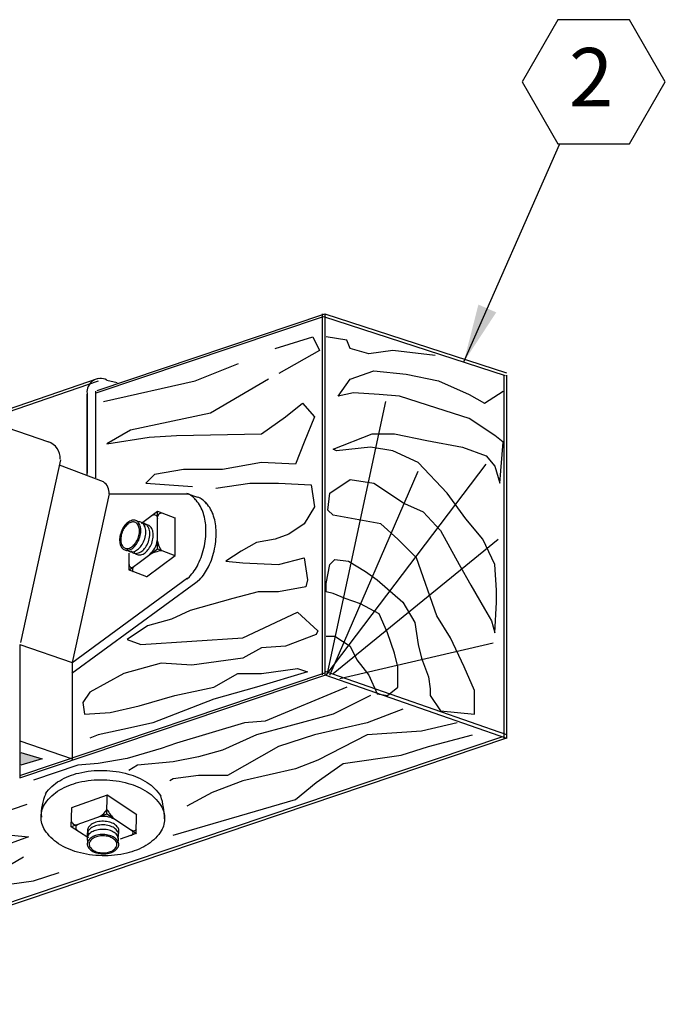
# Model space of a CAD drawing. Extents: x 4.1 to 24.1, y 1.9 to 24.1.
# Drawn here: x 20.7 to 22, y 8.4 to 10.5 of the extents above; entities that cross this region are included whole.
import ezdxf

# ---------------------------------------------------------------- set-up
doc = ezdxf.new("R2010")
doc.units = 0
doc.header["$LTSCALE"] = 0.375
doc.header["$MEASUREMENT"] = 0
doc.linetypes.add('DOT', pattern=[0.25, 0, -0.25])
doc.layers.get('0').update_dxf_attribs({"linetype": 'CONTINUOUS'})
doc.layers.add('TEXT', color=7, linetype='CONTINUOUS')
doc.styles.add('ROMANS', font='ROMANS.shx', dxfattribs={"height": 0.125})

msp = doc.modelspace()

# ---------------------------------------------------------------- linework, layer by layer
at = {"linetype": 'Continuous'}
for p, q in [((21.5997, 9.7852), (21.8042, 10.2501)), ((20.8136, 9.7191), (21.2998, 9.8828)), ((20.8163, 9.7245), (21.3026, 9.8882)), ((21.297, 9.8882), (21.297, 9.116)), ((21.2997, 9.8828), (21.6883, 9.7564)), ((21.3024, 9.8882), (21.3024, 9.116)), ((21.3024, 9.8882), (21.691, 9.7618)), ((21.1967, 9.8137), (21.2767, 9.8391)), ((21.2767, 9.8391), (21.2912, 9.81)), ((21.3495, 9.8319), (21.3058, 9.8391)), ((21.3567, 9.8137), (21.3495, 9.8319)), ((21.3968, 9.8028), (21.3567, 9.8137)), ((21.4477, 9.81), (21.3968, 9.8028)), ((21.5386, 9.7991), (21.4477, 9.81)), ((20.7127, 9.614), (20.2964, 9.7553)), ((20.818, 9.7498), (20.5732, 9.6654)), ((21.1821, 9.7482), (21.0584, 9.6755)), ((21.3313, 9.7118), (21.3567, 9.7482)), ((21.3567, 9.7482), (21.4077, 9.7664)), ((21.4077, 9.7664), (21.4768, 9.7591)), ((21.4768, 9.7591), (21.5459, 9.7446)), ((21.6855, 9.7568), (21.6855, 8.98)), ((21.691, 9.7568), (21.691, 8.98)), ((20.818, 9.7444), (20.5732, 9.66)), ((20.8292, 9.7009), (21.0257, 9.7446)), ((20.8366, 9.7465), (20.8585, 9.7414)), ((21.5459, 9.7446), (21.6114, 9.7155)), ((20.7944, 9.7195), (20.7944, 9.5473)), ((20.7944, 9.5439), (20.7944, 9.7161)), ((20.8129, 9.5372), (20.8129, 9.7228)), ((21.364, 9.7191), (21.3313, 9.7118)), ((21.4186, 9.7155), (21.364, 9.7191)), ((21.4622, 9.7118), (21.4186, 9.7155)), ((21.5423, 9.6864), (21.4622, 9.7118)), ((21.6114, 9.7155), (21.6441, 9.6973)), ((21.6441, 9.6973), (21.6842, 9.7228)), ((21.2185, 9.6682), (21.2549, 9.6973)), ((21.2549, 9.6973), (21.2803, 9.6682)), ((21.3094, 9.1227), (21.4331, 9.7009)), ((21.6114, 9.6646), (21.5423, 9.6864)), ((21.0584, 9.6755), (20.8874, 9.6391)), ((21.2803, 9.6682), (21.2585, 9.6136)), ((21.666, 9.6282), (21.6114, 9.6646)), ((20.8365, 9.61), (20.9274, 9.6246)), ((20.9274, 9.6246), (20.9856, 9.6282)), ((20.9856, 9.6282), (21.1676, 9.6318)), ((21.3204, 9.5991), (21.404, 9.6318)), ((21.404, 9.6318), (21.4513, 9.6318)), ((21.4513, 9.6318), (21.5204, 9.6173)), ((21.2585, 9.6136), (21.2403, 9.5664)), ((21.4004, 9.6027), (21.3276, 9.5955)), ((21.4477, 9.5955), (21.4004, 9.6027)), ((21.5204, 9.6173), (21.5968, 9.6027)), ((21.5968, 9.6027), (21.6478, 9.5846)), ((21.6769, 9.5264), (21.6842, 9.6136)), ((21.3276, 9.5955), (21.3204, 9.5991)), ((21.5023, 9.57), (21.4477, 9.5955)), ((21.6478, 9.5846), (21.666, 9.5627)), ((20.7376, 9.5759), (20.6518, 9.1856)), ((20.8298, 9.5287), (20.7353, 9.5642)), ((21.1676, 9.57), (21.0839, 9.5555)), ((21.2403, 9.5664), (21.1676, 9.57)), ((21.3058, 9.1154), (21.6478, 9.5664)), ((21.5641, 9.5045), (21.5023, 9.57)), ((20.9384, 9.5446), (20.9202, 9.5264)), ((21.0002, 9.5555), (20.9384, 9.5446)), ((21.0839, 9.5555), (21.0002, 9.5555)), ((21.3131, 9.1154), (21.5023, 9.5518)), ((21.0693, 9.5155), (21.1421, 9.5264)), ((21.1421, 9.5264), (21.2039, 9.5264)), ((21.2039, 9.5264), (21.2731, 9.5227)), ((21.2731, 9.5227), (21.2803, 9.4755)), ((21.3131, 9.5045), (21.3567, 9.5336)), ((21.3567, 9.5336), (21.4077, 9.5264)), ((21.4077, 9.5264), (21.4732, 9.4827)), ((20.8416, 9.5034), (20.7623, 9.1423)), ((20.8416, 9.5034), (21.0088, 9.5034)), ((21.0309, 9.4955), (21.0104, 9.5026)), ((21.3094, 9.4682), (21.3131, 9.5045)), ((21.6041, 9.45), (21.5641, 9.5045)), ((21.2803, 9.4755), (21.2585, 9.4391)), ((21.4732, 9.4827), (21.5132, 9.4645)), ((20.9109, 9.4407), (20.9446, 9.4661)), ((20.9446, 9.3853), (20.9446, 9.4665)), ((20.9446, 9.4661), (20.9822, 9.4518)), ((21.3204, 9.4573), (21.3094, 9.4682)), ((21.4222, 9.4391), (21.3204, 9.4573)), ((21.5132, 9.4645), (21.5496, 9.4245)), ((20.9824, 9.3712), (20.9824, 9.4524)), ((21.2585, 9.4391), (21.2258, 9.4173)), ((21.4586, 9.4064), (21.4222, 9.4391)), ((21.6405, 9.4064), (21.6041, 9.45)), ((21.5496, 9.4245), (21.5896, 9.3518)), ((21.1566, 9.3991), (21.1239, 9.3809)), ((21.1967, 9.4064), (21.1566, 9.3991)), ((21.3204, 9.119), (21.6732, 9.4064)), ((21.4986, 9.3663), (21.4586, 9.4064)), ((21.666, 9.3518), (21.6405, 9.4064)), ((20.8836, 9.3401), (20.9446, 9.3853)), ((20.8843, 9.3406), (20.8843, 9.3766)), ((20.9214, 9.326), (20.9824, 9.3712)), ((20.9446, 9.3854), (20.9822, 9.3716)), ((21.1239, 9.3809), (21.0912, 9.3591)), ((21.0912, 9.3591), (21.1275, 9.3554)), ((21.1275, 9.3554), (21.2039, 9.3518)), ((21.2039, 9.3518), (21.2585, 9.3663)), ((21.2585, 9.3663), (21.2658, 9.3191)), ((21.3058, 9.3118), (21.3131, 9.3518)), ((21.3131, 9.3518), (21.324, 9.3627)), ((21.324, 9.3627), (21.3531, 9.3591)), ((21.3531, 9.3591), (21.3895, 9.3373)), ((21.5423, 9.2427), (21.4986, 9.3663)), ((21.5896, 9.3518), (21.615, 9.3082)), ((21.6696, 9.2972), (21.666, 9.3518)), ((20.8843, 9.3406), (20.9214, 9.3263)), ((21.3895, 9.3373), (21.4149, 9.3191)), ((21.0092, 9.3231), (20.7619, 9.1413)), ((21.0271, 9.3129), (20.7619, 9.1192)), ((21.013, 9.3254), (21.0086, 9.3211)), ((21.0348, 9.3194), (21.0262, 9.3124)), ((21.2658, 9.3191), (21.2621, 9.3045)), ((21.4149, 9.3191), (21.4695, 9.2718)), ((21.615, 9.3082), (21.6441, 9.2572)), ((21.1603, 9.2936), (21.1057, 9.2791)), ((21.2039, 9.2936), (21.1603, 9.2936)), ((21.2621, 9.3045), (21.2039, 9.2936)), ((21.3204, 9.29), (21.3058, 9.2936)), ((21.3458, 9.2791), (21.3204, 9.29)), ((21.6696, 9.2718), (21.6696, 9.2972)), ((21.1057, 9.2791), (21.0148, 9.2536)), ((21.3786, 9.2682), (21.3458, 9.2791)), ((21.4186, 9.2463), (21.3786, 9.2682)), ((21.4695, 9.2718), (21.495, 9.2281)), ((21.1275, 9.1954), (21.244, 9.25)), ((21.244, 9.25), (21.2876, 9.21)), ((21.4368, 9.2063), (21.4186, 9.2463)), ((21.6441, 9.2572), (21.6587, 9.2318)), ((20.9747, 9.2354), (20.9238, 9.2209)), ((21.495, 9.2281), (21.5023, 9.1809)), ((21.5714, 9.1954), (21.5423, 9.2427)), ((21.6587, 9.2318), (21.666, 9.2063)), ((21.284, 9.2027), (21.2185, 9.1772)), ((21.2876, 9.21), (21.284, 9.2027)), ((21.4513, 9.1627), (21.4368, 9.2063)), ((20.6509, 9.1811), (20.6509, 8.8958)), ((20.6509, 9.1811), (20.7623, 9.1423)), ((20.8801, 9.1918), (20.9092, 9.1809)), ((20.9092, 9.1809), (21.1275, 9.1954)), ((21.3058, 9.1991), (21.324, 9.1991)), ((21.324, 9.1991), (21.3567, 9.1772)), ((21.3349, 9.1081), (21.6623, 9.1845)), ((21.5023, 9.1809), (21.5095, 9.1518)), ((21.6005, 9.1336), (21.5714, 9.1954)), ((21.1676, 9.1736), (21.1275, 9.1518)), ((21.2185, 9.1772), (21.1676, 9.1736)), ((21.3567, 9.1772), (21.3713, 9.1481)), ((21.4586, 9.1336), (21.4513, 9.1627)), ((20.7623, 9.1414), (20.7623, 8.9338)), ((20.9529, 9.1409), (20.8729, 9.119)), ((21.0184, 9.1372), (20.9529, 9.1409)), ((21.1275, 9.1518), (21.0184, 9.1372)), ((21.3713, 9.1481), (21.3968, 9.1154)), ((21.5095, 9.1518), (21.5241, 9.1118)), ((20.6509, 8.9013), (21.3026, 9.1207)), ((20.8729, 9.119), (20.8001, 9.079)), ((21.1166, 9.119), (21.1676, 9.119)), ((21.2658, 9.1227), (21.1566, 9.09)), ((21.1676, 9.119), (21.244, 9.13)), ((21.244, 9.13), (21.2658, 9.1227)), ((21.3024, 9.1241), (21.691, 8.9886)), ((21.4586, 9.09), (21.4586, 9.1336)), ((21.6223, 9.0827), (21.6005, 9.1336)), ((20.6509, 8.8958), (21.3026, 9.1152)), ((21.3024, 9.116), (21.691, 8.9805)), ((21.5241, 9.1118), (21.5277, 9.0863)), ((20.8001, 9.079), (20.7856, 9.0572)), ((20.982, 9.0718), (21.0657, 9.09)), ((21.3495, 9.09), (21.1748, 9.0172)), ((21.5277, 9.0863), (21.5277, 9.0718)), ((21.6223, 9.0318), (21.6223, 9.0827)), ((20.7856, 9.0572), (20.7892, 9.0318)), ((20.9056, 9.0499), (20.982, 9.0718)), ((21.0657, 9.0645), (20.9347, 9.0136)), ((21.4004, 9.0718), (21.3204, 9.0318)), ((21.5277, 9.0718), (21.5496, 9.039)), ((20.7892, 9.0318), (20.8438, 9.0354)), ((20.8438, 9.0354), (20.9056, 9.0499)), ((21.4695, 9.0427), (21.3931, 9.0136)), ((21.1312, 9.0136), (20.9856, 8.9699)), ((21.3204, 9.0318), (21.2258, 9.0063)), ((21.3931, 9.0136), (21.2803, 8.9881)), ((21.5859, 9.0136), (21.5095, 8.9954)), ((20.8874, 9.0027), (20.8183, 8.9881)), ((21.2258, 9.0063), (21.1566, 8.9881)), ((21.5095, 8.9954), (21.3931, 8.9881)), ((21.6801, 8.9832), (19.751, 8.3328)), ((21.691, 8.9805), (19.7618, 8.3301)), ((20.6509, 8.9752), (20.7623, 8.9364)), ((20.8183, 8.9881), (20.8001, 8.9808)), ((20.9856, 8.9699), (20.9529, 8.959)), ((21.1566, 8.9881), (21.0839, 8.9554)), ((21.2803, 8.9881), (21.2039, 8.9627)), ((21.3931, 8.9881), (21.2876, 8.9336)), ((21.5241, 8.9627), (21.6187, 8.9881)), ((20.6525, 8.9499), (20.6981, 8.9364)), ((20.9529, 8.959), (20.8801, 8.9372)), ((21.0839, 8.9554), (21.0329, 8.9408)), ((21.2039, 8.9627), (21.0948, 8.9008)), ((20.6981, 8.9364), (20.6525, 8.9228)), ((20.9784, 8.9299), (20.902, 8.9227)), ((21.0329, 8.9408), (20.9784, 8.9299)), ((21.2876, 8.9336), (21.2403, 8.9154)), ((21.3422, 8.9263), (21.4659, 8.9445)), ((20.8183, 8.9263), (20.7746, 8.9227)), ((20.902, 8.9227), (20.8838, 8.9117)), ((21.2403, 8.9154), (21.1275, 8.8899)), ((21.0329, 8.9008), (20.9784, 8.8936)), ((21.0948, 8.9008), (21.0329, 8.9008)), ((21.1275, 8.8899), (21.062, 8.8645)), ((21.2403, 8.8499), (21.284, 8.8863)), ((21.062, 8.8645), (21.0075, 8.8354)), ((20.8375, 8.8589), (20.7609, 8.8317)), ((20.8367, 8.8185), (20.8371, 8.8586)), ((20.9004, 8.8165), (20.8375, 8.8589)), ((20.9784, 8.7735), (21.2403, 8.8499)), ((20.6655, 8.839), (20.56, 8.8026)), ((20.7606, 8.7915), (20.7616, 8.8318)), ((20.8368, 8.8185), (20.7602, 8.7914)), ((20.8997, 8.7762), (20.8368, 8.8185)), ((20.899, 8.7766), (20.9002, 8.8164)), ((20.7958, 8.7682), (20.7606, 8.7915)), ((20.6691, 8.7699), (20.5891, 8.7408)), ((20.6327, 8.7735), (20.6691, 8.7699)), ((20.899, 8.7766), (20.8651, 8.7646)), ((20.6582, 8.7263), (20.5964, 8.6899)), ((20.6, 8.6644), (20.68, 8.6754)), ((20.68, 8.6754), (20.7346, 8.6935))]:
    msp.add_line(p, q, dxfattribs=at)
at = {"linetype": 'DOT'}
for p, q in [((21.0257, 9.7446), (21.1967, 9.8137)), ((21.2912, 9.81), (21.1821, 9.7482)), ((21.1676, 9.6318), (21.2185, 9.6682)), ((20.8874, 9.6391), (20.8365, 9.61)), ((21.6842, 9.6136), (21.666, 9.6282)), ((21.666, 9.5627), (21.6769, 9.5264)), ((20.9202, 9.5264), (21.0693, 9.5155)), ((21.2258, 9.4173), (21.1967, 9.4064)), ((21.3058, 9.2936), (21.3058, 9.3118)), ((21.666, 9.2063), (21.6696, 9.2718)), ((21.0148, 9.2536), (20.9747, 9.2354)), ((20.9238, 9.2209), (20.8801, 9.1918)), ((21.0657, 9.09), (21.1166, 9.119)), ((21.3968, 9.1154), (21.4149, 9.0754)), ((21.1566, 9.09), (21.0657, 9.0645)), ((21.4149, 9.0754), (21.4368, 9.0718)), ((21.4368, 9.0718), (21.4586, 9.09)), ((21.5496, 9.039), (21.6223, 9.0318)), ((20.9347, 9.0136), (20.8874, 9.0027)), ((21.1748, 9.0172), (21.1312, 9.0136)), ((21.4659, 8.9445), (21.5241, 8.9627)), ((20.8801, 8.9372), (20.8183, 8.9263)), ((20.7746, 8.9227), (20.6218, 8.8717)), ((21.284, 8.8863), (21.3422, 8.9263)), ((20.9784, 8.8936), (20.9711, 8.8899))]:
    msp.add_line(p, q, dxfattribs=at)
at = {"linetype": 'Continuous'}
msp.add_lwpolyline([(22.0305, 10.3845), (21.954, 10.5171), (21.8008, 10.5171), (21.7242, 10.3845), (21.8008, 10.2518), (21.954, 10.2518)], close=True, dxfattribs=at)
for points in [[(21.013, 9.3256, 0.075661), (21.0321, 9.3534, 0.062478), (21.0452, 9.3919, 0.062478), (21.0483, 9.4325, 0.075661), (21.0417, 9.4655, 0.107082), (21.0248, 9.4923, 0.149203)], [(21.0349, 9.3197, 0.075661), (21.054, 9.3474, 0.062478), (21.0671, 9.386, 0.062478), (21.0702, 9.4265, 0.075661), (21.0636, 9.4595, 0.107082), (21.0466, 9.4863, 0.149203)], [(20.8792, 9.3846, 0.149203), (20.8853, 9.3799, 0.149203), (20.8929, 9.3794, 0.107082), (20.9025, 9.384, 0.075661), (20.9102, 9.3921, 0.062478), (20.9165, 9.4041, 0.062478), (20.9197, 9.4172, 0.075661), (20.9192, 9.4284, 0.107082), (20.9151, 9.4381, 0.149203), (20.909, 9.4428, 0.149203), (20.9014, 9.4433, 0.107082)], [(20.8881, 9.3813, 0.149203), (20.8942, 9.3766, 0.149203), (20.9018, 9.3761, 0.107082), (20.9113, 9.3806, 0.075661), (20.919, 9.3888, 0.062478), (20.9254, 9.4007, 0.062478), (20.9285, 9.4139, 0.075661), (20.9281, 9.4251, 0.107082), (20.9239, 9.4348, 0.149203), (20.9178, 9.4395, 0.149203), (20.9102, 9.44, 0.107082)], [(20.8953, 9.3779, 0.149203), (20.9014, 9.3733, 0.149203), (20.909, 9.3728, 0.107082), (20.9185, 9.3773, 0.075661), (20.9262, 9.3854, 0.062478), (20.9326, 9.3974, 0.062478), (20.9357, 9.4106, 0.075661), (20.9353, 9.4218, 0.107082), (20.9311, 9.4315, 0.149203), (20.925, 9.4362, 0.149203), (20.9174, 9.4367, 0.107082)], [(20.7053, 8.8618, -0.107082), (20.7358, 8.8899, -0.075661), (20.7767, 8.9063, -0.062478), (20.8297, 8.9118, -0.062478)], [(20.8297, 8.9118, -0.062478), (20.8823, 8.9041, -0.075661), (20.9226, 8.8861, -0.107082), (20.9519, 8.8568, -0.149203)], [(20.8602, 8.7745, 0.149203), (20.8626, 8.7818, 0.149203), (20.8605, 8.7892, 0.107082), (20.853, 8.7966, 0.075661), (20.8428, 8.8012, 0.062478), (20.8294, 8.8031, 0.062478), (20.8159, 8.8017, 0.075661), (20.8055, 8.7975, 0.107082), (20.7977, 8.7904, 0.149203), (20.7954, 8.7831, 0.149203), (20.7974, 8.7758, 0.107082)], [(20.8593, 8.7572, 0.149203), (20.8617, 8.7645, 0.149203), (20.8596, 8.7718, 0.107082), (20.8521, 8.7793, 0.075661), (20.8419, 8.7839, 0.062478), (20.8285, 8.7858, 0.062478), (20.815, 8.7844, 0.075661), (20.8046, 8.7802, 0.107082), (20.7968, 8.7731, 0.149203), (20.7945, 8.7658, 0.149203), (20.7966, 8.7584, 0.107082)], [(20.8595, 8.7666, 0.149203), (20.8618, 8.7739, 0.149203), (20.8597, 8.7813, 0.107082), (20.8523, 8.7887, 0.075661), (20.842, 8.7933, 0.062478), (20.8286, 8.7953, 0.062478), (20.8152, 8.7938, 0.075661), (20.8048, 8.7897, 0.107082), (20.797, 8.7825, 0.149203), (20.7946, 8.7752, 0.149203), (20.7967, 8.7679, 0.107082)]]:
    msp.add_lwpolyline(points, format="xyb", dxfattribs=at)
for points in [[(20.8673, 9.422, 0.062478), (20.8641, 9.4088, 0.075661), (20.8646, 9.3976, 0.107082), (20.8687, 9.3879, 0.149203), (20.8748, 9.3832, 0.149203), (20.8824, 9.3827, 0.107082), (20.892, 9.3873, 0.075661), (20.8997, 9.3954, 0.062478), (20.906, 9.4074, 0.062478), (20.9092, 9.4206, 0.075661), (20.9087, 9.4318, 0.107082), (20.9046, 9.4415, 0.149203), (20.8985, 9.4461, 0.149203), (20.8909, 9.4466, 0.107082), (20.8813, 9.4421, 0.075661), (20.8736, 9.4339, 0.062478)], [(20.8693, 9.4211, 0.062478), (20.8665, 9.4095, 0.075661), (20.8669, 9.3997, 0.107082), (20.8706, 9.3911, 0.149203), (20.8759, 9.387, 0.149203), (20.8826, 9.3866, 0.107082), (20.891, 9.3906, 0.075661), (20.8978, 9.3978, 0.062478), (20.9034, 9.4083, 0.062478), (20.9062, 9.4199, 0.075661), (20.9058, 9.4298, 0.107082), (20.9021, 9.4383, 0.149203), (20.8968, 9.4424, 0.149203), (20.89, 9.4429, 0.107082), (20.8817, 9.4389, 0.075661), (20.8748, 9.4317, 0.062478)], [(20.8297, 8.8919, -0.062478), (20.8823, 8.8842, -0.075661), (20.9226, 8.8662, -0.107082), (20.9519, 8.8369, -0.149203), (20.9601, 8.8079, -0.149203), (20.9507, 8.7793, -0.107082), (20.9202, 8.7512, -0.075661), (20.8793, 8.7349, -0.062478), (20.8263, 8.7293, -0.062478), (20.7736, 8.7371, -0.075661), (20.7334, 8.7551, -0.107082), (20.7041, 8.7844, -0.149203), (20.6959, 8.8133, -0.149203), (20.7053, 8.8419, -0.107082), (20.7358, 8.87, -0.075661), (20.7767, 8.8864, -0.062478)], [(20.828, 8.7334, 0.062478), (20.8415, 8.7349, 0.075661), (20.8519, 8.739, 0.107082), (20.8597, 8.7462, 0.149203), (20.8621, 8.7535, 0.149203), (20.86, 8.7608, 0.107082), (20.8525, 8.7683, 0.075661), (20.8423, 8.7728, 0.062478), (20.8289, 8.7748, 0.062478), (20.8154, 8.7734, 0.075661), (20.805, 8.7692, 0.107082), (20.7972, 8.762, 0.149203), (20.7948, 8.7548, 0.149203), (20.7969, 8.7474, 0.107082), (20.8044, 8.7399, 0.075661), (20.8146, 8.7354, 0.062478)], [(20.8281, 8.7356, 0.062478), (20.84, 8.7368, 0.075661), (20.8492, 8.7405, 0.107082), (20.856, 8.7468, 0.149203), (20.8581, 8.7532, 0.149203), (20.8563, 8.7597, 0.107082), (20.8497, 8.7663, 0.075661), (20.8407, 8.7703, 0.062478), (20.8289, 8.772, 0.062478), (20.817, 8.7708, 0.075661), (20.8078, 8.7671, 0.107082), (20.801, 8.7608, 0.149203), (20.7989, 8.7544, 0.149203), (20.8007, 8.7479, 0.107082), (20.8073, 8.7413, 0.075661), (20.8163, 8.7373, 0.062478)]]:
    msp.add_lwpolyline(points, format="xyb", close=True, dxfattribs=at)
for centre, radius, start, end in [((20.823, 9.721), 0.0289, 62.0216, 186.3906), ((20.6987, 9.5788), 0.0382, 358.3093, 70.2837), ((20.8127, 9.5053), 0.029, 356.2775, 53.772), ((20.9962, 9.4687), 0.0371, 35.1923, 72.0588), ((21.0191, 9.4608), 0.0371, 35.1923, 72.0588), ((20.9373, 9.4494), 0.00864, 32.0164, 138.8389), ((20.9535, 9.4527), 0.00913, 79.8234, 193.0934), ((20.8984, 9.4092), 0.0465, 310.379, 353.1286), ((20.9992, 9.4135), 0.0558, 191.8606, 214.9247), ((20.9659, 9.2975), 0.085, 98.4525, 116.0988), ((20.8899, 9.3513), 0.0057, 170.2848, 329.2788), ((20.8993, 9.3411), 0.00781, 120.0255, 218.398), ((20.7961, 8.8189), 0.0997, 154.5548, 183.9216), ((20.7949, 8.8067), 0.165, 0.501, 17.8666), ((20.792, 8.8606), 0.0558, 301.375, 324.4392), ((20.9124, 8.868), 0.085, 207.9669, 225.6132), ((20.7702, 8.8044), 0.00913, 189.3379, 302.6079), ((20.8296, 8.767), 0.0465, 59.8935, 102.6431), ((20.7788, 8.7902), 0.00864, 141.5308, 248.3533), ((20.8871, 8.7784), 0.0057, 279.7993, 78.7932), ((20.8936, 8.7906), 0.00781, 229.5399, 327.9124)]:
    msp.add_arc(centre, radius, start, end, dxfattribs=at)
msp.add_solid([(21.6691, 9.8912), (21.5997, 9.7852), (21.631, 9.908)])
msp.add_solid([(20.651, 8.9507), (20.6981, 8.9367), (20.651, 8.9507), (20.651, 8.9222)], dxfattribs=at)

# ---------------------------------------------------------------- texts
at = {"layer": 'TEXT', "style": 'ROMANS'}
msp.add_text('2', height=0.125, dxfattribs=at).set_placement((21.8246, 10.3316))

doc.saveas('drawing.dxf')
